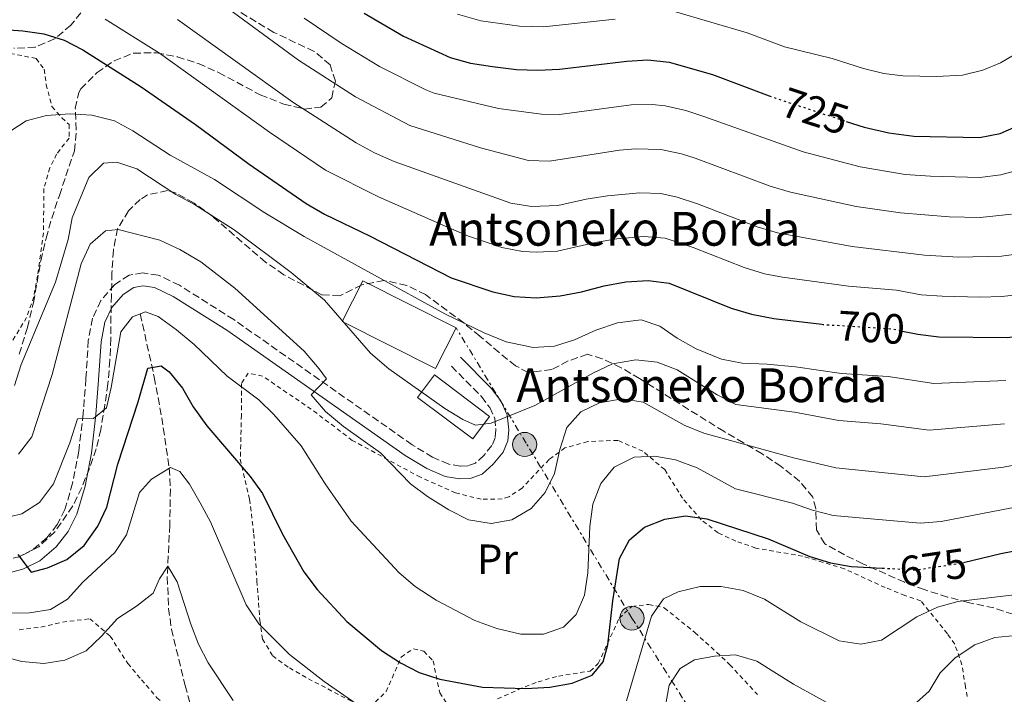
# Model space of a CAD drawing. Units: metres. Extents: x 600119 to 603548, y 4763866 to 4766230.
# Drawn here: x 600800 to 601032, y 4765101 to 4765261 of the extents above; entities that cross this region are included whole.
import ezdxf
from ezdxf.enums import TextEntityAlignment as Align

# ---------------------------------------------------------------- set-up
doc = ezdxf.new("R2010")
doc.units = ezdxf.units.M
doc.header["$MEASUREMENT"] = 0
for name, pattern in [('DGN Style 2', [1.7399219301090239, 1.043953158065414, -0.6959687720436097]), ('DGN Style 3', [2.435890702152634, 1.739921930109024, -0.6959687720436097]), ('DGN Style 5', [1.217945351076317, 0.5219765790327072, -0.6959687720436097]), ('DGN Style 7', [3.4798438602180486, 1.565929737098122, -0.6959687720436097, 0.5219765790327072, -0.6959687720436097])]:
    doc.linetypes.add(name, pattern=pattern)
for name, color, linetype, lineweight in [('Barranco lineal', 142, 'DGN Style 3', 13), ('Borda', 1, 'Continuous', 13), ('Camino', 7, 'DGN Style 3', 0), ('Cota de curva de nivel directora', 7, 'Continuous', 0), ('Curva de nivel directora', 30, 'Continuous', 30), ('Curva de nivel directora no vista', 30, 'DGN Style 5', 30), ('Curva de nivel intermedia', 30, 'Continuous', 0), ('Etiqueta de uso rústico', 92, 'Continuous', 0), ('Línea eléctrica', 6, 'DGN Style 7', 0), ('Margen derecho', 7, 'Continuous', 0), ('Poste tendido eléctrico', 7, 'Continuous', 0), ('Texto de Borda', 7, 'Continuous', 0), ('Transformador', 7, 'Continuous', 0), ('Valla', 7, 'DGN Style 2', 0), ('Zona arbolada', 92, 'DGN Style 3', 0)]:
    doc.layers.add(name, color=color, linetype=linetype, lineweight=lineweight)
doc.styles.add('Style-Arial', font='arial.ttf')

# ---------------------------------------------------------------- blocks, each defined once
blk = doc.blocks.new('5PELE')
at = {"layer": 'Transformador', "linetype": 'Continuous', "lineweight": 0}
h = blk.add_hatch(color=9, dxfattribs=at)
edge = h.paths.add_edge_path()
edge.add_arc((-2.000000476837158e-05, 0), 0.2850000000000001, 0, 360)
at = {"layer": 'Transformador', "color": 252, "linetype": 'Continuous', "lineweight": 0}
blk.add_circle((-2.000000476837158e-05, 0), 0.2850000000000001, dxfattribs=at)

msp = doc.modelspace()

# ---------------------------------------------------------------- linework, layer by layer
at = {"layer": 'Barranco lineal', "color": 142, "linetype": 'DGN Style 3', "lineweight": 13}
msp.add_polyline3d([(600828.04, 4765190.99, 680), (600831.3700000001, 4765175.99, 674.25), (600833.1200000001, 4765166.430000001, 672.5599999999977), (600834.9199999999, 4765154.460000001, 670), (600835.1799999997, 4765149.539999999, 669.1699999999983), (600835.04, 4765141.029999999, 667.8600000000006), (600834.4299999997, 4765128.66, 664.4700000000012), (600834.7599999999, 4765121.300000001, 662.9799999999959), (600835.4100000003, 4765116.41, 662.0399999999936), (600838.6699999999, 4765103.060000001, 659.8099999999977), (600840.0099999999, 4765098.27, 660), (600842.6100000005, 4765091.27, 659.1300000000047), (600844.6399999997, 4765082.27, 657.2299999999959), (600846.3799999999, 4765074.369999999, 655), (600849.2400000002, 4765061.880000001, 650.7299999999959), (600850.5300000003, 4765055.680000001, 650), (600852.5999999996, 4765049, 647.2599999999948), (600853.6699999999, 4765046.24, 646.3399999999965), (600857.7100000001, 4765037.92, 645), (600860.2100000001, 4765030.92, 643.1699999999983)], dxfattribs=at)
at = {"layer": 'Borda', "color": 1, "linetype": 'Continuous', "lineweight": 13, "flags": 128}
for points, elevation in [([(600902.7599999999, 4765187.74), (600897.9299999997, 4765178.109999999), (600875.8499999996, 4765189.189999999), (600880.6799999997, 4765198.82), (600902.7599999999, 4765187.74)], 699.3800000000047), ([(600910.7100000001, 4765166.74), (600906.7300000006, 4765161.430000001), (600893.6500000004, 4765171.230000001), (600897.6399999997, 4765176.550000001), (600910.7100000001, 4765166.74)], 694)]:
    msp.add_lwpolyline(points, close=True, dxfattribs=dict(at, elevation=elevation))
at = {"layer": 'Borda', "color": 23, "linetype": 'Continuous', "lineweight": 0, "flags": 128}
for points, elevation in [([(600897.9299999997, 4765178.109999999), (600875.8499999996, 4765189.189999999), (600880.6799999997, 4765198.82), (600902.7599999999, 4765187.74), (600897.9299999997, 4765178.109999999)], 699.3800000000047), ([(600906.7300000006, 4765161.430000001), (600893.6500000004, 4765171.230000001), (600897.6399999997, 4765176.550000001), (600910.7100000001, 4765166.74), (600906.7300000006, 4765161.430000001)], 694)]:
    msp.add_lwpolyline(points, dxfattribs=dict(at, elevation=elevation))
at = {"layer": 'Camino', "color": 7, "linetype": 'DGN Style 3', "lineweight": 0}
msp.add_polyline3d([(600901.6700000007, 4765178.600000001, 691.9100000000036), (600908.7699999996, 4765171.460000002, 690.729999999996), (600910.7199999986, 4765168.830000001, 690.3399999999967), (600911.9099999999, 4765166.27, 689.9499999999971), (600912.1999999983, 4765163.529999999, 689.3600000000007), (600912.0399999997, 4765161.67, 688.9700000000012), (600911.2600000018, 4765159.83, 688.5800000000017), (600909.3500000007, 4765157.500000001, 688.1900000000024), (600907.339999999, 4765155.699999999, 687.6000000000058), (600905.5399999997, 4765155.020000001, 687.3099999999977), (600903.7600000005, 4765154.960000002, 687.0200000000042), (600901.0200000001, 4765155.430000002, 686.8200000000072), (600897.2299999993, 4765157.080000001, 686.6300000000048), (600892.3599999989, 4765160.040000003, 686.3099999999977), (600850.170000002, 4765189.640000001, 683.279999999999), (600837.3099999985, 4765197.790000003, 682.4199999999983), (600832.2999999997, 4765200.2, 682.1300000000048), (600828.6600000006, 4765200.680000001, 681.929999999993), (600825.3900000006, 4765200.160000003, 681.7400000000052), (600822.0100000009, 4765197.92, 681.6399999999995), (600818.7299999997, 4765194.189999999, 681.3500000000058), (600816.7399999984, 4765189.970000002, 681.3500000000058), (600815.7500000002, 4765184.730000001, 681.1499999999944), (600815.1800000003, 4765175.619999999, 680.7599999999948), (600814.5499999999, 4765167.440000001, 679.8800000000047), (600813.4899999984, 4765158.520000001, 679.3899999999994), (600812.0399999976, 4765150.95, 678.3200000000071), (600810.2199999982, 4765144.7, 677.5299999999991), (600808.3899999998, 4765141.119999999, 677.1399999999996), (600805.9299999989, 4765137.980000001, 676.2599999999948), (600802.5599999982, 4765135.130000002, 675.5800000000017), (600799.1499999973, 4765133.420000002, 675.0899999999965)], dxfattribs=at)
at = {"layer": 'Curva de nivel directora', "color": 30, "linetype": 'Continuous', "lineweight": 30, "flags": 128}
for points, elevation in [([(600995.0999999989, 4765236.57), (600999.3500000002, 4765235.180000001), (601005.1699999984, 4765233.880000002), (601011.0699999994, 4765233.03), (601026.6399999995, 4765232.740000002), (601031.5399999992, 4765233.700000001), (601036.709999999, 4765235.980000001), (601040.86, 4765238.75), (601044.8899999999, 4765242.140000001), (601048.379999999, 4765246.03), (601051.6899999992, 4765250.480000001), (601059.0000000006, 4765258.790000001), (601065.4299999989, 4765267.36), (601068.1, 4765271.600000001), (601073.9859535794, 4765282.24777546)], 725.0000000000005), ([(600880.9999999997, 4765262.210000001), (600890.3000000003, 4765256.770000001), (600901.3499999987, 4765251.720000001), (600906.1599999989, 4765250.350000001), (600911.4099999993, 4765249.53), (600917.1000000001, 4765248.850000001), (600922.1000000002, 4765248.710000002), (600927.2199999989, 4765248.949999999), (600943.1899999991, 4765250.84), (600948.1800000003, 4765251.140000002), (600953.2199999985, 4765250.560000001), (600963.4600000001, 4765247.630000001), (600976.86, 4765242.630000004)], 725.0000000000001), ([(600794.5999999987, 4765258.359999999), (600800.2400000005, 4765258.02), (600805.1899999991, 4765257.310000001), (600810.0399999993, 4765255.810000001), (600814.4699999995, 4765253.5), (600828.2800000008, 4765244.74), (600841.1299999985, 4765235.800000002), (600853.7899999986, 4765226.4), (600867.2899999992, 4765217.090000001), (600871.6499999999, 4765214.630000004), (600882.4599999993, 4765209.42), (600901.6199999992, 4765199.529999999), (600911.4400000006, 4765196.199999999), (600916.5399999992, 4765195.130000001), (600921.6899999989, 4765194.820000002), (600927.3799999997, 4765195.250000001), (600932.4699999992, 4765196.220000002), (600937.7899999989, 4765197.680000001), (600942.9199999986, 4765198.560000001), (600948.2400000006, 4765198.930000001), (600953.1899999992, 4765198.250000001), (600967.8900000001, 4765192.340000001), (600972.6899999991, 4765190.950000001), (600977.9799999997, 4765189.890000002), (600989.3099999998, 4765188.550000003)], 700.0000000000001), ([(601008.4299999997, 4765186.95), (601012.0300000005, 4765186.200000001), (601016.9900000005, 4765185.580000003), (601033.1699999986, 4765185.440000001), (601038.229999999, 4765186.010000001), (601048.94, 4765187.900000002), (601064.28, 4765193.080000001), (601069.4099999998, 4765194.529999999), (601073.9859535794, 4765196.246547246)], 700.0000000000006), ([(600799.0499999991, 4765134.070000002), (600802.2499999999, 4765129.890000002), (600806.0899999999, 4765130.910000001), (600810.6999999988, 4765132.830000003), (600814.769999999, 4765136.220000003), (600817.9699999997, 4765140.78), (600820.129999999, 4765145.29), (600822.7199999995, 4765155.440000001), (600827.5699999998, 4765170.15), (600829.8299999996, 4765178.130000002), (600832.9700000001, 4765178.670000001), (600834.8599999989, 4765177.250000001), (600838.0399999995, 4765173.4), (600840.5599999985, 4765168.99), (600843.7799999994, 4765164.470000001), (600854.0799999991, 4765152.53), (600856.9899999994, 4765148.460000002), (600861.6699999998, 4765138.869999999), (600866.7100000002, 4765129.95), (600869.8700000007, 4765125.770000001), (600876.8899999993, 4765118.190000001), (600885.1100000001, 4765111.350000001), (600889.6200000008, 4765108.420000001), (600894.0699999988, 4765106.130000004), (600898.89, 4765104.560000001), (600908.9900000008, 4765102.660000001), (600919.2799999993, 4765102.340000002), (600924.9199999988, 4765102.690000001), (600930.2000000004, 4765103.570000002), (600934.9500000002, 4765105.510000001), (600937.5900000001, 4765108.640000001), (600938.6899999997, 4765112.680000002), (600939.8399999986, 4765123.12), (600941.4700000002, 4765133.08), (600943.7799999992, 4765137.560000001), (600947.3800000001, 4765140.5), (600952.1299999999, 4765142.440000001), (600957.0699999996, 4765143.230000002), (600962.139999999, 4765142.500000001), (600976.6099999995, 4765137.770000001), (600986.4800000001, 4765133.54), (600991.3499999985, 4765132.08), (600996.2799999992, 4765131.24), (601003.6299999984, 4765130.84)], 675.0000000000001), ([(601022.8499999987, 4765132.17), (601031.6699999988, 4765134.26), (601042.239999999, 4765136.340000001), (601047.5000000005, 4765137.800000001), (601052.4400000003, 4765138.550000002), (601057.4699999995, 4765138.5), (601068.1, 4765136.939999999), (601073.48, 4765136.960000002), (601073.9859535794, 4765137.036814816)], 675.0000000000006)]:
    msp.add_lwpolyline(points, dxfattribs=dict(at, elevation=elevation))
at = {"layer": 'Curva de nivel directora no vista', "color": 30, "linetype": 'DGN Style 5', "lineweight": 30, "flags": 128}
for points, elevation in [([(600976.86, 4765242.630000004), (600978.4499999991, 4765242.04), (600995.0999999989, 4765236.57)], 725.0000000000005), ([(600989.3099999998, 4765188.550000003), (600989.6699999997, 4765188.500000001), (601005.9299999984, 4765187.480000001), (601008.4299999997, 4765186.95)], 700.0000000000005), ([(601003.6299999984, 4765130.84), (601011.4699999995, 4765130.410000001), (601021.8799999988, 4765131.939999999), (601022.8499999987, 4765132.17)], 675.0000000000005)]:
    msp.add_lwpolyline(points, dxfattribs=dict(at, elevation=elevation))
at = {"layer": 'Curva de nivel intermedia', "color": 30, "linetype": 'Continuous', "lineweight": 0, "flags": 128}
for points, elevation in [([(601034.2200000014, 4765214.619999999), (601026.7800000004, 4765213.84), (601019.4400000002, 4765213.98), (601007.9300000012, 4765214.930000001), (600997.4700000006, 4765216.380000001), (600981.8700000012, 4765219.8), (600977.0800000011, 4765221.220000001), (600959.3499999995, 4765227.880000001), (600956.1300000009, 4765228.899999999), (600951.2300000013, 4765229.91), (600945.2099999997, 4765230.070000002), (600941.4500000002, 4765229.749999999), (600924.8800000007, 4765227.149999999), (600919.8800000006, 4765227.279999999), (600908.5800000018, 4765230.33), (600891.8499999993, 4765235.569999999), (600878.9900000002, 4765242.349999999), (600865.4699999996, 4765251.050000001), (600845.3399999996, 4765265.880000001)], 715.0000000000001), ([(600940.440000002, 4765260.730000001), (600923.4400000012, 4765258.949999999), (600917.7599999994, 4765259.079999999), (600908.5999999996, 4765260.330000001), (600903.1000000011, 4765261.909999999)], 730), ([(601035.9700000016, 4765253.029999998), (601031.5800000017, 4765250.440000001), (601027.4199999997, 4765248.71), (601022.5800000007, 4765247.519999999), (601016.520000001, 4765247.179999999), (601008.5200000012, 4765247.329999999), (601004.0100000006, 4765247.869999999), (600999.1500000014, 4765249.05), (600991.7700000008, 4765251.470000001), (600980.4500000018, 4765254.230000001), (600971.6600000008, 4765257.499999999), (600954.4700000001, 4765262.590000001)], 730), ([(601041.8600000012, 4765196.190000001), (601031.9100000003, 4765195.140000001), (601026.8000000005, 4765194.939999999), (601017.8200000018, 4765195.169999998), (601012.8300000007, 4765195.550000001), (601006.9499999998, 4765196.59), (600995.5999999996, 4765197.59), (600979.9800000002, 4765199.689999998), (600975.74, 4765200.499999999), (600970.9500000001, 4765201.970000001), (600958.8700000012, 4765206.710000001), (600952.2100000003, 4765208.96), (600947.2300000003, 4765209.310000001), (600940.7700000006, 4765208.759999999), (600935.6800000012, 4765207.929999999), (600926.7699999994, 4765205.88), (600921.7800000005, 4765205.59), (600918.5100000005, 4765205.789999999), (600913.5700000008, 4765206.7), (600905.7200000008, 4765209.369999998), (600900.05, 4765211.81), (600884.3900000004, 4765218.73), (600871.8900000014, 4765225.02), (600858.6400000012, 4765233.980000001), (600832.5800000011, 4765252.710000001), (600819.7600000001, 4765260.730000001)], 705.0000000000001), ([(601040.5, 4765205.84), (601031.8299999997, 4765204.689999999), (601021.6200000016, 4765204.46), (601013.6399999998, 4765204.9), (600996.5300000017, 4765206.98), (600978.8, 4765210.150000001), (600974.0200000012, 4765211.600000001), (600959.8800000014, 4765217.050000001), (600955.1200000005, 4765218.619999998), (600951.1900000012, 4765219.480000001), (600946.22, 4765219.689999999), (600938.6300000015, 4765218.949999998), (600933.5599999999, 4765218.189999999), (600926.85, 4765216.65), (600920.6500000019, 4765216.420000001), (600915.7000000009, 4765217.199999998), (600888.0899999996, 4765227.08), (600883.5000000009, 4765229.09), (600879.110000001, 4765231.49), (600864.1200000017, 4765241.100000001), (600836.8800000016, 4765260.680000001)], 710.0000000000003), ([(601037.6600000013, 4765225.59), (601031.6599999998, 4765223.890000001), (601026.7100000011, 4765223.289999999), (601015.03, 4765223.600000001), (601009.0199999998, 4765224.009999999), (600998.4100000014, 4765225.779999999), (600984.900000002, 4765229.32), (600961.4100000003, 4765237.749999999), (600957.1100000021, 4765239.140000002), (600952.2200000016, 4765240.23), (600949.2000000017, 4765240.569999999), (600944.2000000017, 4765240.449999999), (600927.2600000012, 4765238.210000002), (600923.0000000009, 4765238.300000001), (600912.8399999999, 4765239.590000001), (600897.5700000012, 4765243.259999999), (600895.5900000009, 4765244.000000001), (600884.640000001, 4765249.56), (600875.5599999992, 4765255.050000002), (600866.8399999999, 4765261.029999998)], 720), ([(600797.4400000019, 4765234.32), (600801.0400000005, 4765236.680000001), (600805.8700000008, 4765237.970000001), (600811.3600000005, 4765238.390000001)], 695), ([(600811.3600000005, 4765238.390000001), (600816.6100000008, 4765238.050000001), (600821.9300000005, 4765236.689999999), (600826.3200000004, 4765234.3), (600835.1400000005, 4765228.59), (600845.6000000011, 4765222.789999999), (600857.5000000012, 4765214.939999999), (600866.8399999999, 4765209.34), (600900.1100000005, 4765190.989999998), (600909.3799999999, 4765186.489999999), (600914.6200000013, 4765184.399999999), (600921.0499999997, 4765183.05), (600926.0400000007, 4765183.36), (600930.8100000008, 4765184.869999999), (600935.86, 4765187.119999999), (600940.9900000019, 4765188.900000001), (600946.5700000009, 4765189.59), (600950.980000001, 4765188.099999999), (600955.1000000003, 4765185.269999999), (600959.5599999996, 4765182.759999999), (600965.57, 4765180.309999999), (600970.4800000007, 4765179.34), (600976.4000000017, 4765179.140000001), (600983.1100000016, 4765178.480000001), (600994.0000000015, 4765176.930000001), (601005.0000000009, 4765176.17), (601015.8400000016, 4765174.539999999), (601032.8700000013, 4765175.210000001)], 695), ([(601032.5700000017, 4765164.970000002), (601014.7000000015, 4765163.5), (601003.2999999998, 4765164.96), (600993.3300000009, 4765165.749999999), (600982.8600000013, 4765167.710000002), (600968.9899999998, 4765169.550000001), (600964.5300000006, 4765171.849999999), (600955.0500000012, 4765177.77), (600950.3600000017, 4765179.59), (600945.27, 4765180.099999999), (600939.7800000005, 4765179.149999999), (600935.2600000009, 4765177.059999999), (600921.4400000008, 4765169.31), (600911.0700000018, 4765165.140000002), (600907.3500000002, 4765164.699999998), (600904.400000002, 4765165.970000001), (600900.1200000016, 4765168.63), (600886.8899999994, 4765178.029999999), (600882.5199999996, 4765181.720000001), (600871.640000001, 4765194.23), (600863.7400000019, 4765200.83), (600850.2500000002, 4765210.92), (600840.9000000005, 4765216.92), (600836.4900000005, 4765219.289999999), (600827.2200000011, 4765225.34), (600822.4800000006, 4765226.890000001), (600819.3400000001, 4765226.710000002), (600815.9, 4765223.31), (600811.9400000015, 4765213.720000001), (600810.9900000015, 4765208.630000001), (600807.9900000021, 4765198.480000001), (600799.8600000005, 4765179.02), (600798.250000001, 4765174.02)], 690.0000000000001), ([(601048.7300000021, 4765157.880000001), (601032.27, 4765154.73), (601013.5500000004, 4765152.470000001), (600992.6600000004, 4765154.529999998), (600982.6199999999, 4765156.939999998), (600961.3600000012, 4765162.759999999), (600956.75, 4765164.699999998), (600947.0200000004, 4765170.13), (600942.0900000016, 4765170.890000001), (600936.7100000016, 4765169.940000001), (600932.2800000014, 4765167.84), (600929.0000000002, 4765164.130000001), (600927.3200000017, 4765158.939999999), (600926.0900000001, 4765153.259999999), (600923.8500000003, 4765148.690000001), (600920.5600000002, 4765144.929999999), (600915.9800000002, 4765142.239999999), (600911.0600000008, 4765141.359999998), (600905.6800000005, 4765142.269999999), (600901.0800000007, 4765144.59), (600895.9800000021, 4765147.749999999), (600891.99, 4765150.769999999), (600884.9, 4765158.09), (600876.1000000001, 4765164.369999997), (600871.9000000004, 4765167.869999998), (600868.4800000006, 4765171.829999999), (600872.0700000002, 4765175.619999999), (600870.3899999993, 4765178.009999999), (600866.7900000006, 4765182.189999999), (600850.4300000013, 4765197.12), (600842.3400000001, 4765203.32), (600837.3800000001, 4765206.239999999), (600832.6700000007, 4765208.479999999), (600822.8200000002, 4765210.989999999), (600819.8099999994, 4765210.679999999), (600816.2100000007, 4765207.489999998), (600814.0200000004, 4765202.88), (600807.2200000008, 4765176.689999998), (600802.3800000016, 4765161.9), (600799.2500000001, 4765157.779999998)], 684.9999999999999), ([(600804.1699999998, 4765146.369999998), (600807.5000000002, 4765150.76), (600811.3600000005, 4765160.499999999), (600813.1799999998, 4765166.179999998), (600816.9600000017, 4765166.240000002), (600820.0400000018, 4765168.730000001), (600821.1900000006, 4765173.599999999), (600823.4800000017, 4765186.789999999), (600826.1799999997, 4765190.31), (600829.2599999997, 4765191.449999999), (600832.2700000005, 4765190.350000001), (600836.6200000001, 4765187.199999998), (600840.780000002, 4765183.789999999), (600848.5700000017, 4765176.279999999), (600856.0599999995, 4765170.619999999), (600859.6700000016, 4765167.169999998), (600866.1500000014, 4765159.759999999), (600871.7700000006, 4765150.779999998), (600877.9599999998, 4765141.92), (600889.2699999998, 4765129.710000001), (600893.0899999997, 4765126.49), (600898.0300000019, 4765123.220000001), (600907.2000000004, 4765118.399999999), (600912.4300000007, 4765116.52), (600918.0700000002, 4765115.220000001), (600923.4500000002, 4765115.199999998), (600928.1700000009, 4765116.83), (600931.1500000004, 4765119.859999998), (600933.1399999998, 4765124.449999999), (600933.9800000002, 4765129.73), (600934.4100000015, 4765140.680000001), (600935.1300000013, 4765145.999999999), (600936.9999999999, 4765150.859999998), (600940.1900000017, 4765154.689999999), (600944.9000000014, 4765157.060000001), (600949.7699999994, 4765157.359999998), (600954.7000000003, 4765156.449999998), (600959.8200000012, 4765154.58), (600968.8600000001, 4765149.609999998), (600982.3700000019, 4765146.180000001), (600987.1200000016, 4765144.529999998), (600991.9699999997, 4765143.310000001), (601012.5700000013, 4765141.439999999), (601017.5400000003, 4765141.869999998), (601050.5800000007, 4765148.220000001)], 679.9999999999999), ([(600796.4600000007, 4765120.149999999), (600801.8300000018, 4765120.23), (600806.7699999993, 4765121.019999999), (600810.8500000008, 4765123.509999999), (600814.4400000004, 4765127.529999999), (600822.0199999999, 4765134.529999998), (600824.7800000004, 4765138.71), (600827.8300000014, 4765148.71), (600830.7200000016, 4765151.869999998), (600835.1800000007, 4765154.619999998), (600837.3900000014, 4765153.71), (600839.6900000012, 4765150.659999999), (600842.2400000016, 4765146.27), (600844.6600000003, 4765141.810000001), (600853.1000000001, 4765122.109999999), (600856.0999999997, 4765117.65), (600863.3399999995, 4765110.42), (600871.5400000004, 4765103.96), (600880.1100000001, 4765098.079999999)], 670), ([(600794.7199999995, 4765142.389999999), (600799.980000001, 4765143.659999999), (600804.1699999998, 4765146.369999998)], 680), ([(600789.5100000014, 4765111.52), (600800.0300000003, 4765108.75), (600805.2200000003, 4765108.289999999), (600810.16, 4765109.009999999), (600815.2800000008, 4765111.269999999), (600818.8799999995, 4765114.720000001), (600822.6300000001, 4765118.939999999), (600827.1699999998, 4765121.850000001), (600831.1200000016, 4765124.91), (600832.6300000004, 4765128.300000001), (600834.5900000005, 4765131.31), (600836.8000000012, 4765127.619999999), (600839.9999999999, 4765117.579999999), (600841.8500000006, 4765112.84), (600844.1300000004, 4765108.390000001), (600850.02, 4765099.519999999)], 665.0000000000001), ([(600948.9900000016, 4765119.49), (600951.8900000006, 4765123.56), (600955.3200000017, 4765125.240000002), (600960.5099999995, 4765126.470000001), (600965.5099999997, 4765126.460000001), (600970.74, 4765125.5), (600975.72, 4765123.459999999), (600984.3299999998, 4765118.100000001), (600993.3800000001, 4765113.58), (600998.5400000011, 4765112.849999999), (601003.4400000006, 4765113.800000001), (601011.8200000003, 4765119.26), (601016.6900000008, 4765121.58), (601021.5099999999, 4765122.930000001), (601047.5000000005, 4765125.989999999), (601062.7800000003, 4765125.119999998), (601070.7599999999, 4765125.569999999), (601073.9859535794, 4765126.745559354)], 670), ([(600943.1100000008, 4765099.42), (600948.9900000016, 4765119.49)], 670), ([(601006.4900000016, 4765096), (601010.9800000021, 4765098.359999998), (601014.7000000015, 4765101.7), (601017.2899999998, 4765106.039999999), (601020.8700000006, 4765109.57), (601025.4999999997, 4765112.699999999), (601030.2200000003, 4765114.389999999), (601035.2000000003, 4765114.880000001), (601056.5799999998, 4765111.4), (601061.5500000009, 4765111.899999999), (601073.9859535794, 4765115.642225189)], 665.0000000000006), ([(600952.2200000016, 4765097.810000001), (600953.2300000017, 4765103.119999999), (600955.770000001, 4765107.06), (600959.1700000007, 4765109.13), (600963.9100000014, 4765110.010000001), (600968.9100000015, 4765110.27), (600973.9100000017, 4765108.77), (600982.6199999999, 4765103.329999999), (600991.8800000002, 4765098.249999999)], 665.0000000000001)]:
    msp.add_lwpolyline(points, dxfattribs=dict(at, elevation=elevation))
at = {"layer": 'Línea eléctrica', "color": 6, "linetype": 'DGN Style 7', "lineweight": 0}
msp.add_polyline3d([(601026.2899999992, 4764987.290000002, 633.6699999999983), (600995.4600000015, 4765038.340000001, 644.4100000000036), (600944.3799999988, 4765119.010000001, 672.3899999999994), (600919.3799999983, 4765160.380000002, 687.5899999999965), (600902.760000002, 4765187.74, 694.279999999999)], dxfattribs=at)
at = {"layer": 'Margen derecho', "color": 7, "linetype": 'Continuous', "lineweight": 0}
msp.add_polyline3d([(600795.1900000012, 4765129.240000002, 674.3099999999978), (600800.2299999992, 4765130.580000001, 675.0899999999965), (600804.2399999968, 4765132.580000001, 675.5800000000017), (600808.1200000015, 4765135.869999999, 676.2599999999948), (600810.9499999991, 4765139.49, 677.1399999999996), (600813.0500000002, 4765143.58, 677.5299999999991), (600814.9899999981, 4765150.240000002, 678.3200000000071), (600816.4799999989, 4765158.050000001, 679.3899999999994), (600817.5599999985, 4765167.15, 679.8800000000047), (600818.1900000012, 4765175.410000003, 680.7599999999948), (600818.760000001, 4765184.350000001, 681.1499999999944), (600819.6399999994, 4765189.03, 681.3500000000058), (600821.28, 4765192.510000001, 681.3500000000058), (600824.0100000015, 4765195.62, 681.6399999999995), (600826.5199999993, 4765197.27, 681.7400000000052), (600828.6999999987, 4765197.62, 681.929999999993), (600831.4200000011, 4765197.260000001, 682.1300000000048), (600835.8400000001, 4765195.140000002, 682.4199999999983), (600848.489999999, 4765187.119999999, 683.279999999999), (600890.7100000015, 4765157.51, 686.3099999999977), (600895.829999998, 4765154.380000001, 686.6300000000048), (600900.1499999985, 4765152.51, 686.8200000000072), (600903.5500000004, 4765151.930000002, 687.0200000000042), (600906.140000001, 4765152.020000001, 687.3099999999977), (600908.9299999983, 4765153.070000002, 687.6000000000058), (600911.539999999, 4765155.4, 688.1900000000024), (600913.8799999993, 4765158.240000002, 688.5800000000017), (600915.0100000001, 4765160.930000001, 688.9700000000012), (600915.2399999981, 4765163.560000001, 689.3600000000007), (600914.8700000016, 4765167.080000001, 689.9499999999971), (600913.3399999982, 4765170.390000002, 690.3399999999967), (600911.0699999996, 4765173.440000001, 690.729999999996), (600903.8200000009, 4765180.730000001, 691.9100000000036)], dxfattribs=at)
at = {"layer": 'Valla', "color": 7, "linetype": 'DGN Style 2', "lineweight": 0}
for points in [[(600797.2699999996, 4765252.66, 698.4799999999959), (600803.4199999999, 4765251.460000001, 698.4799999999959), (600805.3099999996, 4765248.890000001, 698.0800000000017), (600805.7800000003, 4765245.27, 697.1999999999971), (600807.1399999997, 4765240.050000001, 695.4400000000023), (600809.5, 4765237.439999999, 693.8800000000047), (600811.2300000006, 4765235.810000001, 693.3899999999994), (600811.2199999997, 4765232.630000001, 692.8999999999943), (600808.2599999999, 4765228.83, 692.8000000000029), (600806.6200000001, 4765225.57, 692.8000000000029), (600805.2599999999, 4765220.640000001, 692.7100000000064), (600805.1100000005, 4765210.16, 692.5099999999948), (600803.7300000006, 4765200.01, 692.8000000000029), (600802.8600000005, 4765195.039999999, 692.7100000000064), (600801.1500000004, 4765190.180000001, 692.7100000000064), (600796.6399999997, 4765182.689999999, 693.1000000000058)], [(600853.5999999996, 4765177, 680.2899999999936), (600851.9600000001, 4765174.5, 678.6300000000047), (600851.9699999997, 4765167.01, 676.9600000000064), (600851.7199999997, 4765156.630000001, 675.1100000000006), (600853.9100000003, 4765147.109999999, 674.320000000007), (600854.9100000003, 4765138.869999999, 673.7400000000052), (600855.6500000004, 4765127.779999999, 671.8800000000047), (600856.3300000001, 4765118.49, 670.8999999999943), (600856.9600000001, 4765114, 670.0200000000041), (600859.3799999999, 4765110.09, 669.6300000000047), (600863.3499999996, 4765107.189999999, 669.7299999999959), (600867.8300000001, 4765104.65, 670.320000000007), (600880.6600000003, 4765097.92, 670.1199999999953)], [(601023.6900000004, 4765100.449999999, 661.5200000000041), (601023.3099999996, 4765102.76, 662.1000000000058), (601022.4600000001, 4765107.949999999, 664.25), (601020.7699999996, 4765112.83, 665.3300000000017), (601019.0199999996, 4765115.300000001, 666.6000000000058), (601012.75, 4765123.100000001, 670.7100000000064), (601008.9800000006, 4765124.359999999, 671.3899999999994), (601004.3399999999, 4765126.230000001, 672.6600000000036), (600994.6399999997, 4765130.680000001, 674.1300000000047), (600984.7800000003, 4765133.66, 674.1300000000047), (600973.6699999999, 4765135.57, 673.7400000000052), (600969, 4765137.220000001, 673.7400000000052), (600964.7699999996, 4765139.189999999, 673.929999999993), (600960.7800000003, 4765142.27, 674.1300000000047), (600956.3700000001, 4765147.350000001, 675.7899999999936), (600952.1299999999, 4765154.15, 678.529999999999), (600946.9500000002, 4765158.49, 680), (600941.0599999996, 4765161.07, 681.3600000000006), (600933.9100000003, 4765160.77, 682.929999999993), (600928.5300000003, 4765159.279999999, 684.3999999999943), (600924.7699999996, 4765156.529999999, 684.7899999999936), (600918.3799999999, 4765149.789999999, 685.7599999999948), (600915.2599999999, 4765147.680000001, 685.9600000000064), (600913.6900000004, 4765147.199999999, 685.8600000000006), (600908.6900000004, 4765147.119999999, 685.8600000000006), (600902.6399999997, 4765148.640000001, 685.570000000007), (600894.3200000003, 4765152.32, 685.570000000007), (600878.2000000002, 4765161.07, 684.3000000000029), (600868.5099999999, 4765168.439999999, 683.029999999999), (600857, 4765176.25, 681.4600000000064), (600853.5999999996, 4765177, 680.2899999999936)], [(600912.5999999996, 4765099.880000001, 674.7200000000012), (600917.4800000006, 4765102.08, 675.1100000000006), (600922.1600000003, 4765103.9, 675.3000000000029), (600927, 4765105.289999999, 675.8899999999994), (600934.5099999999, 4765106.460000001, 675.6900000000023), (600936.4299999997, 4765108.25, 675.6900000000023), (600941.3600000005, 4765118.970000001, 673.929999999993), (600944.3499999996, 4765121.75, 672.6600000000036), (600948.3600000005, 4765122.25, 671.1000000000058), (600952.04, 4765121.41, 668.8500000000058), (600959.2599999999, 4765115.619999999, 666.9900000000052), (600967.5700000003, 4765107.970000001, 663.9600000000064), (600974.0599999996, 4765100.939999999, 662.4900000000052)], [(600799.3899999997, 4765116.25, 668.3099999999977), (600804.5499999998, 4765116.880000001, 668.3999999999943), (600809.6500000004, 4765118.050000001, 668.3999999999943), (600816.0899999999, 4765118.84, 666.7400000000052), (600820.9500000002, 4765114.720000001, 664.3899999999994), (600825.0999999996, 4765108.27, 662.4400000000023), (600828.3300000001, 4765104.42, 660.779999999999), (600831.9699999997, 4765100.15, 660.5800000000017), (600835.9600000001, 4765096.74, 660.2899999999936), (600839.9600000001, 4765093.210000001, 659.1100000000006), (600842.7000000002, 4765089.390000001, 658.6199999999953), (600845.6900000004, 4765078.84, 656.570000000007), (600846.8899999997, 4765060.480000001, 650.8999999999943), (600846.2699999996, 4765055.83, 650.4100000000036), (600844.1100000005, 4765052.439999999, 650.4100000000036), (600840.9699999997, 4765050.720000001, 650.4100000000036), (600835.7699999996, 4765049.77, 650.4100000000036), (600830.7100000001, 4765049.720000001, 650.8000000000029)], [(600883.6699999999, 4765099.189999999, 670.6100000000006), (600886.2400000002, 4765101.619999999, 671.9799999999959), (600889.79, 4765109.779999999, 675.3999999999943), (600892.6699999999, 4765111.730000001, 675.8899999999994), (600895.1399999997, 4765111.140000001, 676.3800000000047), (600897.3399999999, 4765108.859999999, 676.279999999999), (600898.8899999997, 4765101.33, 674.320000000007), (600901.1900000004, 4765097.960000001, 673.6399999999994)]]:
    msp.add_polyline3d(points, dxfattribs=at)
at = {"layer": 'Zona arbolada', "color": 92, "linetype": 'DGN Style 3', "lineweight": 0}
for points in [[(600818.5700000003, 4765267.930000001, 713.5399999999936), (600811.6299999999, 4765259.32, 710.2200000000012), (600807.7599999999, 4765256.09, 710.2200000000012), (600803.1600000003, 4765254.130000001, 710.2200000000012), (600798.0999999996, 4765253.880000001, 710.2200000000012)], [(600799.4199999999, 4765181.470000001, 697.75), (600801.3200000003, 4765187.75, 697.1199999999953), (600802.79, 4765193.65, 697.1399999999994), (600804.5099999999, 4765203.57, 697.3099999999977), (600805.79, 4765208.92, 697.5599999999977), (600807.0899999999, 4765213.619999999, 698.679999999993), (600808.9000000004, 4765219.060000001, 700.6399999999995), (600812.4699999997, 4765229.630000001, 701.0399999999936), (600812.9100000003, 4765234.560000001, 701.8099999999977), (600812.6699999999, 4765239.680000001, 703.7700000000042), (600813.5099999999, 4765243.4, 704.7400000000052), (600813.9600000001, 4765244.24, 705.0899999999965), (600817.8099999996, 4765248.109999999, 707.279999999999), (600821.8700000001, 4765250.880000001, 708.2700000000042), (600826.4199999999, 4765252.720000001, 709.2400000000052), (600831.8799999999, 4765252.800000001, 711.029999999999), (600836.79, 4765251.859999999, 711), (600841.79, 4765250.24, 711.3899999999995), (600846.5899999999, 4765248.119999999, 711.9799999999959), (600856.4199999999, 4765242.850000001, 712.179999999993), (600862.0300000003, 4765240.630000001, 712.179999999993), (600866.8799999999, 4765239.480000001, 712.179999999993), (600870.79, 4765239.91, 712.7599999999949), (600873.3600000005, 4765242.15, 713.1499999999943), (600874.2000000002, 4765246.060000001, 713.9400000000023), (600872.9800000006, 4765249.92, 715.2299999999959), (600869.2199999997, 4765253.119999999, 715.8899999999995), (600859.6200000001, 4765257.630000001, 715.8899999999995), (600850.0300000003, 4765263.42, 715.8899999999995)], [(601034.6200000001, 4765119.9, 677.1699999999983), (601030.04, 4765121.390000001, 678.5399999999936), (601023.9199999999, 4765122.689999999, 679.7200000000012), (601019.0599999996, 4765123.980000001, 682.0599999999977), (601013.5499999998, 4765125.730000001, 683.820000000007), (601008.9100000003, 4765127.49, 684.3999999999943), (600999.0199999996, 4765131.850000001, 684.8000000000029), (600994.6699999999, 4765133.949999999, 686.1300000000047), (600990.0199999996, 4765136.600000001, 686.3600000000006), (600988.0199999996, 4765139.890000001, 686.3600000000006), (600987.8600000005, 4765144.92, 687.1600000000036), (600987.2100000001, 4765147.65, 687.7299999999959), (600984.04, 4765151.390000001, 688.7400000000052), (600979.6699999999, 4765154.91, 689.8800000000047), (600975.1900000004, 4765157.869999999, 689.8800000000047), (600970.7699999996, 4765160.51, 691.25), (600966.0999999996, 4765163.210000001, 693.8000000000029), (600957.7800000003, 4765168.41, 695.7200000000012), (600946.2100000001, 4765175.689999999, 697.8999999999943), (600941.8600000005, 4765178.26, 698.9199999999983), (600937.3300000001, 4765180.4, 699.929999999993), (600933.8600000005, 4765181.430000001, 700.25), (600929.29, 4765179.869999999, 700.25), (600925.3899999997, 4765177.800000001, 700.25), (600919.8099999996, 4765177.109999999, 700.25), (600916.8700000001, 4765178.720000001, 700.25), (600912.9800000006, 4765181.84, 700.6999999999972), (600908.4299999997, 4765185.720000001, 702.0099999999949), (600904.5700000003, 4765188.859999999, 702.5899999999965), (600895.5700000003, 4765195.560000001, 702.6000000000058), (600891.0899999999, 4765197.730000001, 702.9799999999959), (600885.7199999997, 4765198.92, 703.179999999993), (600880.4600000001, 4765197.850000001, 703.179999999993), (600875.2599999999, 4765195.300000001, 703.179999999993), (600871.0300000003, 4765195.5, 703.179999999993), (600862.0300000003, 4765200.26, 703.179999999993), (600857.7000000002, 4765203.220000001, 703.179999999993), (600845.1900000004, 4765214.02, 703.179999999993), (600840.7800000003, 4765217.24, 702.3999999999943), (600836.5, 4765219.600000001, 700.8399999999965), (600834.5099999999, 4765220.199999999, 700.25), (600829.7800000003, 4765219.180000001, 699.4100000000036), (600828.0300000003, 4765218.100000001, 699.0800000000017), (600825.2699999996, 4765215.42, 698.2899999999936), (600822.6799999997, 4765211.16, 697.9100000000036), (600821.6900000004, 4765206.100000001, 697.7200000000012), (600821.3200000003, 4765200.689999999, 697.5099999999948), (600821.2400000002, 4765195.439999999, 696.1399999999994), (600821.1100000005, 4765190.439999999, 695.9900000000052), (600821.0899999999, 4765185.210000001, 695), (600820.8600000005, 4765180.029999999, 694.429999999993), (600820.3799999999, 4765174.439999999, 694.3999999999943), (600819.6500000004, 4765169.41, 693.1999999999971), (600818.7199999997, 4765163.66, 691.0599999999977), (600817.6100000005, 4765159.039999999, 689.8399999999965), (600816.0199999996, 4765154.430000001, 688.6900000000023), (600814.2000000002, 4765149.9, 687.5399999999936), (600812.0700000003, 4765145.539999999, 686.1900000000023), (600807.8300000001, 4765139.41, 684.2100000000064), (600804.04, 4765135.890000001, 684.0200000000041), (600799.6200000001, 4765133.609999999, 683.4600000000064), (600794.3099999996, 4765132.289999999, 683.25)], [(600912.9800000006, 4765181.84, 700.6999999999972), (600908.4299999997, 4765185.720000001, 702.0099999999949), (600904.5700000003, 4765188.859999999, 702.5899999999965), (600895.5700000003, 4765195.560000001, 702.6000000000058), (600891.0899999999, 4765197.730000001, 702.9799999999959), (600885.7199999997, 4765198.92, 703.179999999993), (600880.4600000001, 4765197.850000001, 703.179999999993), (600875.2599999999, 4765195.300000001, 703.179999999993), (600871.0300000003, 4765195.5, 703.179999999993), (600862.0300000003, 4765200.26, 703.179999999993), (600857.7000000002, 4765203.220000001, 703.179999999993), (600845.1900000004, 4765214.02, 703.179999999993), (600840.7800000003, 4765217.24, 702.3999999999943), (600836.5, 4765219.600000001, 700.8399999999965), (600834.5099999999, 4765220.199999999, 700.25), (600829.7800000003, 4765219.180000001, 699.4100000000036), (600828.0300000003, 4765218.100000001, 699.0800000000017), (600825.2699999996, 4765215.42, 698.2899999999936), (600822.6799999997, 4765211.16, 697.9100000000036), (600821.6900000004, 4765206.100000001, 697.7200000000012), (600821.3200000003, 4765200.689999999, 697.5099999999948), (600821.2400000002, 4765195.439999999, 696.1399999999994), (600821.1100000005, 4765190.439999999, 695.9900000000052), (600821.0899999999, 4765185.210000001, 695), (600820.8600000005, 4765180.029999999, 694.429999999993), (600820.3799999999, 4765174.439999999, 694.3999999999943), (600819.6500000004, 4765169.41, 693.1999999999971), (600818.7199999997, 4765163.66, 691.0599999999977), (600817.6100000005, 4765159.039999999, 689.8399999999965), (600816.0199999996, 4765154.430000001, 688.6900000000023), (600814.2000000002, 4765149.9, 687.5399999999936), (600812.0700000003, 4765145.539999999, 686.1900000000023), (600807.8300000001, 4765139.41, 684.2100000000064), (600804.04, 4765135.890000001, 684.0200000000041), (600799.6200000001, 4765133.609999999, 683.4600000000064), (600794.3099999996, 4765132.289999999, 683.25)], [(601034.6200000001, 4765119.9, 677.1699999999983), (601030.04, 4765121.390000001, 678.5399999999936), (601023.9199999999, 4765122.689999999, 679.7200000000012), (601019.0599999996, 4765123.980000001, 682.0599999999977), (601013.5499999998, 4765125.730000001, 683.820000000007), (601008.9100000003, 4765127.49, 684.3999999999943), (600999.0199999996, 4765131.850000001, 684.8000000000029), (600994.6699999999, 4765133.949999999, 686.1300000000047), (600990.0199999996, 4765136.600000001, 686.3600000000006), (600988.0199999996, 4765139.890000001, 686.3600000000006), (600987.8600000005, 4765144.92, 687.1600000000036), (600987.2100000001, 4765147.65, 687.7299999999959), (600984.04, 4765151.390000001, 688.7400000000052), (600979.6699999999, 4765154.91, 689.8800000000047), (600975.1900000004, 4765157.869999999, 689.8800000000047), (600970.7699999996, 4765160.51, 691.25), (600966.0999999996, 4765163.210000001, 693.8000000000029), (600957.7800000003, 4765168.41, 695.7200000000012), (600946.2100000001, 4765175.689999999, 697.8999999999943), (600941.8600000005, 4765178.26, 698.9199999999983), (600937.3300000001, 4765180.4, 699.929999999993), (600933.8600000005, 4765181.430000001, 700.25), (600929.29, 4765179.869999999, 700.25), (600925.3899999997, 4765177.800000001, 700.25), (600919.8099999996, 4765177.109999999, 700.25), (600916.8700000001, 4765178.720000001, 700.25), (600912.9800000006, 4765181.84, 700.6999999999972)]]:
    msp.add_polyline3d(points, dxfattribs=at)

# ---------------------------------------------------------------- block references
at = {"layer": 'Poste tendido eléctrico', "color": 7, "linetype": 'Continuous', "lineweight": 0, "xscale": 10, "yscale": 10, "zscale": 10}
for p in [(600919.0000000005, 4765160.100000001, 687.6699999999983), (600944.3899999999, 4765118.99, 672.3800000000047)]:
    msp.add_blockref('5PELE', p, dxfattribs=at)

# ---------------------------------------------------------------- texts
at = {"layer": 'Cota de curva de nivel directora', "color": 7, "linetype": 'Continuous', "lineweight": 0, "style": 'Style-Arial'}
for s, rotation, p in [('725', 341.83033, (600987.7410517306, 4765238.985536432, 725)), ('700', 356.37847, (601001.0204349987, 4765187.789382728, 700)), ('675', 8.351789999999998, (601015.6328527867, 4765131.018764576, 675))]:
    msp.add_text(s, height=7.000000000000002, rotation=rotation, dxfattribs=at).set_placement(p, align=Align.MIDDLE_CENTER)
at = {"layer": 'Etiqueta de uso rústico', "color": 92, "linetype": 'Continuous', "lineweight": 0, "style": 'Style-Arial'}
msp.add_text('Pr', height=7.000000000000002, dxfattribs=at).set_placement((600912.5554566074, 4765132.920010001, 683.1399999999994), align=Align.MIDDLE_CENTER)
at = {"layer": 'Texto de Borda', "color": 7, "linetype": 'Continuous', "lineweight": 0, "style": 'Style-Arial'}
for p in [(600896.3999999983, 4765207.140000001, 702.1399999999995), (600917.0100000012, 4765170.109999999, 690.2599999999948)]:
    msp.add_text('Antsoneko Borda', height=8, dxfattribs=at).set_placement(p)

doc.saveas('drawing.dxf')
